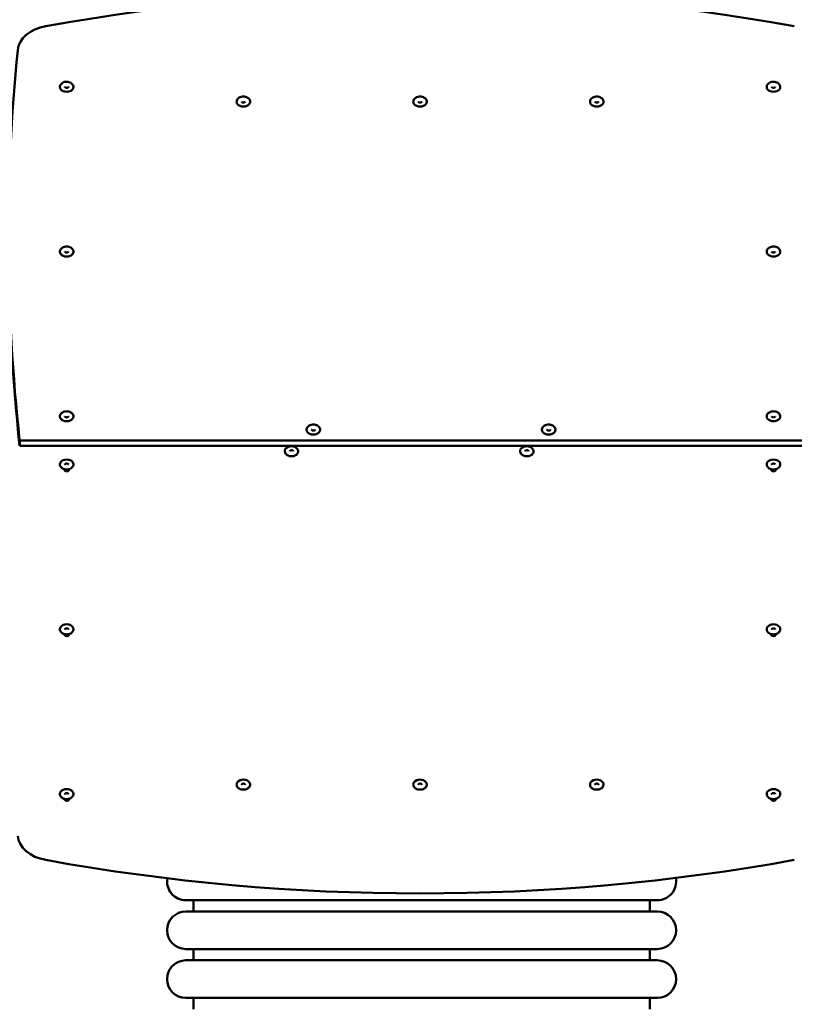
# Model space of a CAD drawing. Units: millimetres. Extents: x 6280 to 20962, y 10364 to 24486.
# Drawn here: x 16725 to 17755, y 18997 to 20307 of the extents above; entities that cross this region are included whole.
import ezdxf

# ---------------------------------------------------------------- set-up
doc = ezdxf.new("R2010")
doc.units = ezdxf.units.MM
doc.header["$LTSCALE"] = 100
doc.layers.add('Widoczne (ISO)', color=7, linetype='Continuous', lineweight=50)
doc.layers.add('Wymiar (ISO)', color=7, linetype='Continuous', lineweight=25)
doc.styles.add('Tekst notatki (ISO)', font='tahoma.ttf')
doc.dimstyles.new('Domyślne (ISO)', dxfattribs={"dimscale": 100, "dimtxt": 3.5, "dimasz": 2.5, "dimexe": 3.175, "dimexo": 0, "dimgap": 0.762, "dimtad": 1, "dimrnd": 1e-08, "dimzin": 0, "dimtxsty": 'Tekst notatki (ISO)', "dimcen": 0.09, "dimdle": 10, "dimclrd": 256, "dimclre": 256, "dimclrt": 256, "dimazin": 0, "dimtfac": 1.001486, "dimtmove": 0, "dimatfit": 3, "dimfxl": 0, "dimtolj": 1, "dimtzin": 0, "dimlwd": -1, "dimlwe": -1, "dimarcsym": 0})

# ---------------------------------------------------------------- blocks, each defined once
blk = doc.blocks.new('*D5')
at = {"layer": 'Defpoints', "color": 0}
for p in [(7555.5, 19521.3), (20962.3, 19266.3), (20962.3, 10681.2)]:
    blk.add_point(p, dxfattribs=at)
at = {"layer": 'Wymiar (ISO)'}
for p, q in [((7555.5, 19521.3), (7555.5, 10363.7)), ((20962.3, 19266.3), (20962.3, 10363.7)), ((7805.5, 10681.2), (20712.3, 10681.2))]:
    blk.add_line(p, q, dxfattribs=at)
for points in [[(7805.5, 10722.8), (7805.5, 10639.5), (7555.5, 10681.2)], [(20712.3, 10722.8), (20712.3, 10639.5), (20962.3, 10681.2)]]:
    blk.add_solid(points, dxfattribs=at)
at = {"layer": 'Wymiar (ISO)', "insert": (13637.2, 11121.9), "char_height": 350, "attachment_point": 1, "style": 'Tekst notatki (ISO)'}
blk.add_mtext('\\A1;13407', dxfattribs=at)

msp = doc.modelspace()

# ---------------------------------------------------------------- linework, layer by layer
at = {"layer": 'Widoczne (ISO)'}
for p, q in [((17789.8, 19746.9), (16724.8, 19746.9)), ((16724.8, 19746.9), (16724.8, 19739.8)), ((16724.8, 19739.8), (17789.8, 19739.8)), ((16724.8, 19739.8), (17789.8, 19739.8)), ((16945.8, 19135.3), (17572.8, 19135.3)), ((16955.8, 19135.3), (16955.8, 19120.3)), ((17562.8, 19135.3), (17562.8, 19120.3)), ((16945.8, 19120.3), (17572.8, 19120.3)), ((16945.8, 19070.3), (17572.8, 19070.3)), ((16955.8, 19070.3), (16955.8, 19055.3)), ((17562.8, 19070.3), (17562.8, 19055.3)), ((16945.8, 19055.3), (17572.8, 19055.3)), ((16945.8, 19005.3), (17572.8, 19005.3)), ((16955.8, 19005.3), (16955.8, 18990.3)), ((17562.8, 19005.3), (17562.8, 18990.3))]:
    msp.add_line(p, q, dxfattribs=at)
for centre, start, end in [((16945.8, 19160.3), 170.5368, 270), ((17572.8, 19160.3), 270, 10.5686), ((16945.8, 19095.3), 90, 270), ((17572.8, 19095.3), 270, 90), ((16945.8, 19030.3), 90, 270), ((17572.8, 19030.3), 270, 90)]:
    msp.add_arc(centre, 25, start, end, dxfattribs=at)
for centre, major_axis, start_param, end_param in [((17257.3, 18928.2), (2000, 0), 1.319309, 1.822284), ((16772, 20263.7), (-50, 0), 4.963876, 6.213259), ((21709.9, 20019.1), (-5000, 0), 6.213259, 6.360262), ((16787.3, 20217.1), (-9.01, 0), 0, 3.141593), ((17727.3, 20217.1), (-9.01, 0), 0, 3.141593), ((17022.3, 20197.4), (-9.01, 0), 0, 3.141593), ((17257.3, 20197.4), (-9.01, 0), 0, 3.141593), ((17492.3, 20197.4), (-9.01, 0), 0, 3.141593), ((21709.9, 20012), (-5000, 0), 0, 0.077076), ((16787.3, 19997.9), (-9.01, 0), 0, 3.141593), ((17727.3, 19997.9), (-9.01, 0), 0, 3.141593), ((16787.3, 19778.7), (-9.01, 0), 0, 3.141593), ((17727.3, 19778.7), (-9.01, 0), 0, 3.141593), ((17115.3, 19761), (-9.01, 0), 0, 3.141593), ((17428.3, 19761), (-9.01, 0), 0, 3.141593), ((17086.2, 19732.7), (9.01, 0), 0, 3.141593), ((17399.2, 19732.7), (9.01, 0), 0, 3.141593), ((16787.3, 19715.1), (9.01, 0), 0, 3.141593), ((17727.3, 19715.1), (9.01, 0), 0, 3.141593), ((16787.3, 19708), (3.1, 0), 2.902461, 6.522317), ((17727.3, 19708), (3.1, 0), 2.902461, 6.522317), ((16787.3, 19495.9), (9.01, 0), 0, 3.141593), ((17727.3, 19495.9), (9.01, 0), 0, 3.141593), ((16787.3, 19488.8), (3.1, 0), 2.902461, 6.522317), ((17727.3, 19488.8), (3.1, 0), 2.902461, 6.522317), ((17022.3, 19289.3), (9.01, 0), 0, 3.141593), ((17257.3, 19289.3), (9.01, 0), 0, 3.141593), ((17492.3, 19289.3), (9.01, 0), 0, 3.141593), ((16787.3, 19276.7), (9.01, 0), 0, 3.141593), ((17727.3, 19276.7), (9.01, 0), 0, 3.141593), ((16787.3, 19269.6), (3.1, 0), 2.902461, 6.522317), ((17727.3, 19269.6), (3.1, 0), 2.902461, 6.522317), ((16772, 19223), (-50, 0), 0.069926, 1.319309), ((17257.3, 20558.5), (-2000, 0), 1.319309, 1.822284)]:
    msp.add_ellipse(centre, major_axis=major_axis, ratio=0.707107, start_param=start_param, end_param=end_param, dxfattribs=at)
for points, knots in [([(16796.3, 20217.1), (16796.3, 20217.8), (16796.2, 20218.5), (16795.6, 20219.8), (16795.3, 20220.5), (16794.2, 20221.6), (16793.6, 20222.2), (16792.1, 20223.1), (16791.2, 20223.4), (16789.4, 20223.9), (16788.4, 20224), (16786.4, 20224.1), (16785.5, 20223.9), (16783.6, 20223.5), (16782.7, 20223.1), (16781.1, 20222.2), (16780.4, 20221.7), (16779.3, 20220.4), (16778.8, 20219.7), (16778.4, 20218.3), (16778.3, 20217.7), (16778.3, 20217.1)], [2.184193, 2.184193, 2.184193, 2.184193, 2.453357, 2.453357, 2.736914, 2.736914, 3.052458, 3.052458, 3.392272, 3.392272, 3.738938, 3.738938, 4.08603, 4.08603, 4.432838, 4.432838, 4.773669, 4.773669, 5.089147, 5.089147, 5.325786, 5.325786, 5.325786, 5.325786]), ([(17736.3, 20217.1), (17736.3, 20217.8), (17736.2, 20218.5), (17735.6, 20219.8), (17735.3, 20220.5), (17734.2, 20221.6), (17733.6, 20222.2), (17732.1, 20223.1), (17731.2, 20223.4), (17729.4, 20223.9), (17728.4, 20224), (17726.4, 20224.1), (17725.5, 20223.9), (17723.6, 20223.5), (17722.7, 20223.1), (17721.1, 20222.2), (17720.4, 20221.7), (17719.3, 20220.4), (17718.8, 20219.7), (17718.4, 20218.3), (17718.3, 20217.7), (17718.3, 20217.1)], [2.184193, 2.184193, 2.184193, 2.184193, 2.453357, 2.453357, 2.736914, 2.736914, 3.052458, 3.052458, 3.392272, 3.392272, 3.738938, 3.738938, 4.08603, 4.08603, 4.432838, 4.432838, 4.773669, 4.773669, 5.089147, 5.089147, 5.325786, 5.325786, 5.325786, 5.325786]), ([(16785, 20217.1), (16785, 20217.1), (16785, 20217), (16785, 20216.9), (16785, 20216.9), (16785.1, 20216.8), (16785.2, 20216.7), (16785.5, 20216.5), (16785.7, 20216.4), (16786, 20216.2), (16786.2, 20216.2), (16786.7, 20216.1), (16786.9, 20216), (16787.4, 20216), (16787.6, 20216), (16788.1, 20216.1), (16788.3, 20216.2), (16788.7, 20216.3), (16788.9, 20216.4), (16789.2, 20216.6), (16789.3, 20216.6), (16789.5, 20216.8), (16789.5, 20216.9), (16789.6, 20217), (16789.6, 20217.1), (16789.6, 20217.1), (16789.6, 20217.1), (16789.6, 20217.1)], [5.325786, 5.325786, 5.325786, 5.325786, 5.639945, 5.639945, 5.828968, 5.828968, 6.10788, 6.10788, 6.353213, 6.353213, 6.598902, 6.598902, 6.849773, 6.849773, 7.103611, 7.103611, 7.356003, 7.356003, 7.603435, 7.603435, 7.847524, 7.847524, 8.104238, 8.104238, 8.443963, 8.443963, 8.467378, 8.467378, 8.467378, 8.467378]), ([(17725, 20217.1), (17725, 20217.1), (17725, 20217), (17725, 20216.9), (17725, 20216.9), (17725.1, 20216.8), (17725.2, 20216.7), (17725.5, 20216.5), (17725.7, 20216.4), (17726, 20216.2), (17726.2, 20216.2), (17726.7, 20216.1), (17726.9, 20216), (17727.4, 20216), (17727.6, 20216), (17728.1, 20216.1), (17728.3, 20216.2), (17728.7, 20216.3), (17728.9, 20216.4), (17729.2, 20216.6), (17729.3, 20216.6), (17729.5, 20216.8), (17729.5, 20216.9), (17729.6, 20217), (17729.6, 20217.1), (17729.6, 20217.1), (17729.6, 20217.1), (17729.6, 20217.1)], [5.325786, 5.325786, 5.325786, 5.325786, 5.639945, 5.639945, 5.828968, 5.828968, 6.10788, 6.10788, 6.353213, 6.353213, 6.598902, 6.598902, 6.849773, 6.849773, 7.103611, 7.103611, 7.356003, 7.356003, 7.603435, 7.603435, 7.847524, 7.847524, 8.104238, 8.104238, 8.443963, 8.443963, 8.467378, 8.467378, 8.467378, 8.467378]), ([(17031.3, 20197.4), (17031.3, 20198.1), (17031.2, 20198.8), (17030.6, 20200.1), (17030.3, 20200.7), (17029.2, 20201.9), (17028.6, 20202.4), (17027.1, 20203.3), (17026.2, 20203.7), (17024.4, 20204.2), (17023.4, 20204.3), (17021.4, 20204.3), (17020.5, 20204.2), (17018.6, 20203.8), (17017.7, 20203.4), (17016.1, 20202.5), (17015.4, 20202), (17014.3, 20200.7), (17013.8, 20200), (17013.4, 20198.6), (17013.3, 20198), (17013.3, 20197.4)], [2.184193, 2.184193, 2.184193, 2.184193, 2.453357, 2.453357, 2.736914, 2.736914, 3.052458, 3.052458, 3.392272, 3.392272, 3.738938, 3.738938, 4.08603, 4.08603, 4.432838, 4.432838, 4.773669, 4.773669, 5.089147, 5.089147, 5.325786, 5.325786, 5.325786, 5.325786]), ([(17020, 20197.4), (17020, 20197.4), (17020, 20197.3), (17020, 20197.2), (17020, 20197.2), (17020.1, 20197.1), (17020.2, 20197), (17020.5, 20196.8), (17020.7, 20196.7), (17021, 20196.5), (17021.2, 20196.5), (17021.7, 20196.4), (17021.9, 20196.3), (17022.4, 20196.3), (17022.6, 20196.3), (17023.1, 20196.4), (17023.3, 20196.5), (17023.7, 20196.6), (17023.9, 20196.7), (17024.2, 20196.8), (17024.3, 20196.9), (17024.5, 20197.1), (17024.5, 20197.2), (17024.6, 20197.3), (17024.6, 20197.4), (17024.6, 20197.4), (17024.6, 20197.4), (17024.6, 20197.4)], [5.325786, 5.325786, 5.325786, 5.325786, 5.639945, 5.639945, 5.828968, 5.828968, 6.10788, 6.10788, 6.353213, 6.353213, 6.598902, 6.598902, 6.849773, 6.849773, 7.103611, 7.103611, 7.356003, 7.356003, 7.603435, 7.603435, 7.847524, 7.847524, 8.104238, 8.104238, 8.443963, 8.443963, 8.467378, 8.467378, 8.467378, 8.467378]), ([(17266.3, 20197.4), (17266.3, 20198.1), (17266.2, 20198.8), (17265.6, 20200.1), (17265.3, 20200.7), (17264.2, 20201.9), (17263.6, 20202.4), (17262.1, 20203.3), (17261.2, 20203.7), (17259.4, 20204.2), (17258.4, 20204.3), (17256.4, 20204.3), (17255.5, 20204.2), (17253.6, 20203.8), (17252.7, 20203.4), (17251.1, 20202.5), (17250.4, 20202), (17249.3, 20200.7), (17248.8, 20200), (17248.4, 20198.6), (17248.3, 20198), (17248.3, 20197.4)], [2.184193, 2.184193, 2.184193, 2.184193, 2.453357, 2.453357, 2.736914, 2.736914, 3.052458, 3.052458, 3.392272, 3.392272, 3.738938, 3.738938, 4.08603, 4.08603, 4.432838, 4.432838, 4.773669, 4.773669, 5.089147, 5.089147, 5.325786, 5.325786, 5.325786, 5.325786]), ([(17255, 20197.4), (17255, 20197.4), (17255, 20197.3), (17255, 20197.2), (17255, 20197.2), (17255.1, 20197.1), (17255.2, 20197), (17255.5, 20196.8), (17255.7, 20196.7), (17256, 20196.5), (17256.2, 20196.5), (17256.7, 20196.4), (17256.9, 20196.3), (17257.4, 20196.3), (17257.6, 20196.3), (17258.1, 20196.4), (17258.3, 20196.5), (17258.7, 20196.6), (17258.9, 20196.7), (17259.2, 20196.8), (17259.3, 20196.9), (17259.5, 20197.1), (17259.5, 20197.2), (17259.6, 20197.3), (17259.6, 20197.4), (17259.6, 20197.4), (17259.6, 20197.4), (17259.6, 20197.4)], [5.325786, 5.325786, 5.325786, 5.325786, 5.639945, 5.639945, 5.828968, 5.828968, 6.10788, 6.10788, 6.353213, 6.353213, 6.598902, 6.598902, 6.849773, 6.849773, 7.103611, 7.103611, 7.356003, 7.356003, 7.603435, 7.603435, 7.847524, 7.847524, 8.104238, 8.104238, 8.443963, 8.443963, 8.467378, 8.467378, 8.467378, 8.467378]), ([(17501.3, 20197.4), (17501.3, 20198.1), (17501.2, 20198.8), (17500.6, 20200.1), (17500.3, 20200.7), (17499.2, 20201.9), (17498.6, 20202.4), (17497.1, 20203.3), (17496.2, 20203.7), (17494.4, 20204.2), (17493.4, 20204.3), (17491.4, 20204.3), (17490.5, 20204.2), (17488.6, 20203.8), (17487.7, 20203.4), (17486.1, 20202.5), (17485.4, 20202), (17484.3, 20200.7), (17483.8, 20200), (17483.4, 20198.6), (17483.3, 20198), (17483.3, 20197.4)], [2.184193, 2.184193, 2.184193, 2.184193, 2.453357, 2.453357, 2.736914, 2.736914, 3.052458, 3.052458, 3.392272, 3.392272, 3.738938, 3.738938, 4.08603, 4.08603, 4.432838, 4.432838, 4.773669, 4.773669, 5.089147, 5.089147, 5.325786, 5.325786, 5.325786, 5.325786]), ([(17490, 20197.4), (17490, 20197.4), (17490, 20197.3), (17490, 20197.2), (17490, 20197.2), (17490.1, 20197.1), (17490.2, 20197), (17490.5, 20196.8), (17490.7, 20196.7), (17491, 20196.5), (17491.2, 20196.5), (17491.7, 20196.4), (17491.9, 20196.3), (17492.4, 20196.3), (17492.6, 20196.3), (17493.1, 20196.4), (17493.3, 20196.5), (17493.7, 20196.6), (17493.9, 20196.7), (17494.2, 20196.8), (17494.3, 20196.9), (17494.5, 20197.1), (17494.5, 20197.2), (17494.6, 20197.3), (17494.6, 20197.4), (17494.6, 20197.4), (17494.6, 20197.4), (17494.6, 20197.4)], [5.325786, 5.325786, 5.325786, 5.325786, 5.639945, 5.639945, 5.828968, 5.828968, 6.10788, 6.10788, 6.353213, 6.353213, 6.598902, 6.598902, 6.849773, 6.849773, 7.103611, 7.103611, 7.356003, 7.356003, 7.603435, 7.603435, 7.847524, 7.847524, 8.104238, 8.104238, 8.443963, 8.443963, 8.467378, 8.467378, 8.467378, 8.467378]), ([(16796.3, 19997.9), (16796.3, 19998.6), (16796.2, 19999.3), (16795.6, 20000.6), (16795.3, 20001.2), (16794.2, 20002.4), (16793.6, 20003), (16792.1, 20003.9), (16791.2, 20004.2), (16789.4, 20004.7), (16788.4, 20004.8), (16786.4, 20004.9), (16785.5, 20004.7), (16783.6, 20004.3), (16782.7, 20003.9), (16781.1, 20003), (16780.4, 20002.5), (16779.3, 20001.2), (16778.8, 20000.5), (16778.4, 19999.1), (16778.3, 19998.5), (16778.3, 19997.9)], [2.184193, 2.184193, 2.184193, 2.184193, 2.453357, 2.453357, 2.736914, 2.736914, 3.052458, 3.052458, 3.392272, 3.392272, 3.738938, 3.738938, 4.08603, 4.08603, 4.432838, 4.432838, 4.773669, 4.773669, 5.089147, 5.089147, 5.325786, 5.325786, 5.325786, 5.325786]), ([(17736.3, 19997.9), (17736.3, 19998.6), (17736.2, 19999.3), (17735.6, 20000.6), (17735.3, 20001.2), (17734.2, 20002.4), (17733.6, 20003), (17732.1, 20003.9), (17731.2, 20004.2), (17729.4, 20004.7), (17728.4, 20004.8), (17726.4, 20004.9), (17725.5, 20004.7), (17723.6, 20004.3), (17722.7, 20003.9), (17721.1, 20003), (17720.4, 20002.5), (17719.3, 20001.2), (17718.8, 20000.5), (17718.4, 19999.1), (17718.3, 19998.5), (17718.3, 19997.9)], [2.184193, 2.184193, 2.184193, 2.184193, 2.453357, 2.453357, 2.736914, 2.736914, 3.052458, 3.052458, 3.392272, 3.392272, 3.738938, 3.738938, 4.08603, 4.08603, 4.432838, 4.432838, 4.773669, 4.773669, 5.089147, 5.089147, 5.325786, 5.325786, 5.325786, 5.325786]), ([(16785, 19997.9), (16785, 19997.9), (16785, 19997.8), (16785, 19997.7), (16785, 19997.7), (16785.1, 19997.6), (16785.2, 19997.5), (16785.5, 19997.3), (16785.7, 19997.2), (16786, 19997), (16786.2, 19997), (16786.7, 19996.9), (16786.9, 19996.8), (16787.4, 19996.8), (16787.6, 19996.8), (16788.1, 19996.9), (16788.3, 19997), (16788.7, 19997.1), (16788.9, 19997.2), (16789.2, 19997.4), (16789.3, 19997.4), (16789.5, 19997.6), (16789.5, 19997.7), (16789.6, 19997.8), (16789.6, 19997.9), (16789.6, 19997.9), (16789.6, 19997.9), (16789.6, 19997.9)], [5.325786, 5.325786, 5.325786, 5.325786, 5.639945, 5.639945, 5.828968, 5.828968, 6.10788, 6.10788, 6.353213, 6.353213, 6.598902, 6.598902, 6.849773, 6.849773, 7.103611, 7.103611, 7.356003, 7.356003, 7.603435, 7.603435, 7.847524, 7.847524, 8.104238, 8.104238, 8.443963, 8.443963, 8.467378, 8.467378, 8.467378, 8.467378]), ([(17725, 19997.9), (17725, 19997.9), (17725, 19997.8), (17725, 19997.7), (17725, 19997.7), (17725.1, 19997.6), (17725.2, 19997.5), (17725.5, 19997.3), (17725.7, 19997.2), (17726, 19997), (17726.2, 19997), (17726.7, 19996.9), (17726.9, 19996.8), (17727.4, 19996.8), (17727.6, 19996.8), (17728.1, 19996.9), (17728.3, 19997), (17728.7, 19997.1), (17728.9, 19997.2), (17729.2, 19997.4), (17729.3, 19997.4), (17729.5, 19997.6), (17729.5, 19997.7), (17729.6, 19997.8), (17729.6, 19997.9), (17729.6, 19997.9), (17729.6, 19997.9), (17729.6, 19997.9)], [5.325786, 5.325786, 5.325786, 5.325786, 5.639945, 5.639945, 5.828968, 5.828968, 6.10788, 6.10788, 6.353213, 6.353213, 6.598902, 6.598902, 6.849773, 6.849773, 7.103611, 7.103611, 7.356003, 7.356003, 7.603435, 7.603435, 7.847524, 7.847524, 8.104238, 8.104238, 8.443963, 8.443963, 8.467378, 8.467378, 8.467378, 8.467378]), ([(16796.3, 19778.7), (16796.3, 19779.4), (16796.2, 19780.1), (16795.6, 19781.4), (16795.3, 19782), (16794.2, 19783.2), (16793.6, 19783.7), (16792.1, 19784.6), (16791.2, 19785), (16789.4, 19785.5), (16788.4, 19785.6), (16786.4, 19785.7), (16785.5, 19785.5), (16783.6, 19785.1), (16782.7, 19784.7), (16781.1, 19783.8), (16780.4, 19783.3), (16779.3, 19782), (16778.8, 19781.3), (16778.4, 19779.9), (16778.3, 19779.3), (16778.3, 19778.7)], [2.184193, 2.184193, 2.184193, 2.184193, 2.453357, 2.453357, 2.736914, 2.736914, 3.052458, 3.052458, 3.392272, 3.392272, 3.738938, 3.738938, 4.08603, 4.08603, 4.432838, 4.432838, 4.773669, 4.773669, 5.089147, 5.089147, 5.325786, 5.325786, 5.325786, 5.325786]), ([(16785, 19778.7), (16785, 19778.7), (16785, 19778.6), (16785, 19778.5), (16785, 19778.5), (16785.1, 19778.4), (16785.2, 19778.3), (16785.5, 19778.1), (16785.7, 19778), (16786, 19777.8), (16786.2, 19777.8), (16786.7, 19777.7), (16786.9, 19777.6), (16787.4, 19777.6), (16787.6, 19777.6), (16788.1, 19777.7), (16788.3, 19777.8), (16788.7, 19777.9), (16788.9, 19778), (16789.2, 19778.2), (16789.3, 19778.2), (16789.5, 19778.4), (16789.5, 19778.5), (16789.6, 19778.6), (16789.6, 19778.7), (16789.6, 19778.7), (16789.6, 19778.7), (16789.6, 19778.7)], [5.325786, 5.325786, 5.325786, 5.325786, 5.639945, 5.639945, 5.828968, 5.828968, 6.10788, 6.10788, 6.353213, 6.353213, 6.598902, 6.598902, 6.849773, 6.849773, 7.103611, 7.103611, 7.356003, 7.356003, 7.603435, 7.603435, 7.847524, 7.847524, 8.104238, 8.104238, 8.443963, 8.443963, 8.467378, 8.467378, 8.467378, 8.467378]), ([(17736.3, 19778.7), (17736.3, 19779.4), (17736.2, 19780.1), (17735.6, 19781.4), (17735.3, 19782), (17734.2, 19783.2), (17733.6, 19783.7), (17732.1, 19784.6), (17731.2, 19785), (17729.4, 19785.5), (17728.4, 19785.6), (17726.4, 19785.7), (17725.5, 19785.5), (17723.6, 19785.1), (17722.7, 19784.7), (17721.1, 19783.8), (17720.4, 19783.3), (17719.3, 19782), (17718.8, 19781.3), (17718.4, 19779.9), (17718.3, 19779.3), (17718.3, 19778.7)], [2.184193, 2.184193, 2.184193, 2.184193, 2.453357, 2.453357, 2.736914, 2.736914, 3.052458, 3.052458, 3.392272, 3.392272, 3.738938, 3.738938, 4.08603, 4.08603, 4.432838, 4.432838, 4.773669, 4.773669, 5.089147, 5.089147, 5.325786, 5.325786, 5.325786, 5.325786]), ([(17725, 19778.7), (17725, 19778.7), (17725, 19778.6), (17725, 19778.5), (17725, 19778.5), (17725.1, 19778.4), (17725.2, 19778.3), (17725.5, 19778.1), (17725.7, 19778), (17726, 19777.8), (17726.2, 19777.8), (17726.7, 19777.7), (17726.9, 19777.6), (17727.4, 19777.6), (17727.6, 19777.6), (17728.1, 19777.7), (17728.3, 19777.8), (17728.7, 19777.9), (17728.9, 19778), (17729.2, 19778.2), (17729.3, 19778.2), (17729.5, 19778.4), (17729.5, 19778.5), (17729.6, 19778.6), (17729.6, 19778.7), (17729.6, 19778.7), (17729.6, 19778.7), (17729.6, 19778.7)], [5.325786, 5.325786, 5.325786, 5.325786, 5.639945, 5.639945, 5.828968, 5.828968, 6.10788, 6.10788, 6.353213, 6.353213, 6.598902, 6.598902, 6.849773, 6.849773, 7.103611, 7.103611, 7.356003, 7.356003, 7.603435, 7.603435, 7.847524, 7.847524, 8.104238, 8.104238, 8.443963, 8.443963, 8.467378, 8.467378, 8.467378, 8.467378]), ([(17124.3, 19761), (17124.3, 19761.7), (17124.2, 19762.4), (17123.7, 19763.7), (17123.3, 19764.4), (17122.3, 19765.5), (17121.6, 19766.1), (17120.1, 19767), (17119.3, 19767.3), (17117.4, 19767.8), (17116.4, 19768), (17114.5, 19768), (17113.5, 19767.9), (17111.6, 19767.4), (17110.7, 19767.1), (17109.1, 19766.2), (17108.4, 19765.6), (17107.3, 19764.3), (17106.9, 19763.6), (17106.4, 19762.2), (17106.3, 19761.6), (17106.3, 19761)], [3.256495, 3.256495, 3.256495, 3.256495, 3.525659, 3.525659, 3.809217, 3.809217, 4.12476, 4.12476, 4.464574, 4.464574, 4.811241, 4.811241, 5.158332, 5.158332, 5.50514, 5.50514, 5.845972, 5.845972, 6.16145, 6.16145, 6.398088, 6.398088, 6.398088, 6.398088]), ([(17437.3, 19761), (17437.3, 19761.7), (17437.2, 19762.4), (17436.7, 19763.7), (17436.3, 19764.4), (17435.3, 19765.5), (17434.6, 19766.1), (17433.1, 19767), (17432.3, 19767.3), (17430.4, 19767.8), (17429.4, 19768), (17427.5, 19768), (17426.5, 19767.9), (17424.6, 19767.4), (17423.7, 19767.1), (17422.1, 19766.2), (17421.4, 19765.6), (17420.3, 19764.3), (17419.9, 19763.6), (17419.4, 19762.2), (17419.3, 19761.6), (17419.3, 19761)], [3.256495, 3.256495, 3.256495, 3.256495, 3.525659, 3.525659, 3.809217, 3.809217, 4.12476, 4.12476, 4.464574, 4.464574, 4.811241, 4.811241, 5.158332, 5.158332, 5.50514, 5.50514, 5.845972, 5.845972, 6.16145, 6.16145, 6.398088, 6.398088, 6.398088, 6.398088]), ([(17113, 19761), (17113, 19761), (17113, 19761), (17113.1, 19760.9), (17113.1, 19760.8), (17113.2, 19760.7), (17113.3, 19760.6), (17113.6, 19760.4), (17113.7, 19760.3), (17114.1, 19760.1), (17114.3, 19760.1), (17114.7, 19760), (17115, 19760), (17115.4, 19759.9), (17115.7, 19760), (17116.2, 19760), (17116.4, 19760.1), (17116.8, 19760.2), (17117, 19760.3), (17117.2, 19760.5), (17117.4, 19760.6), (17117.5, 19760.7), (17117.6, 19760.8), (17117.7, 19760.9), (17117.7, 19761), (17117.7, 19761), (17117.7, 19761), (17117.7, 19761)], [0.114903, 0.114903, 0.114903, 0.114903, 0.429062, 0.429062, 0.618085, 0.618085, 0.896997, 0.896997, 1.142331, 1.142331, 1.388019, 1.388019, 1.63889, 1.63889, 1.892728, 1.892728, 2.14512, 2.14512, 2.392553, 2.392553, 2.636641, 2.636641, 2.893356, 2.893356, 3.23308, 3.23308, 3.256495, 3.256495, 3.256495, 3.256495]), ([(17426, 19761), (17426, 19761), (17426, 19761), (17426.1, 19760.9), (17426.1, 19760.8), (17426.2, 19760.7), (17426.3, 19760.6), (17426.6, 19760.4), (17426.7, 19760.3), (17427.1, 19760.1), (17427.3, 19760.1), (17427.7, 19760), (17428, 19760), (17428.4, 19759.9), (17428.7, 19760), (17429.2, 19760), (17429.4, 19760.1), (17429.8, 19760.2), (17430, 19760.3), (17430.2, 19760.5), (17430.4, 19760.6), (17430.5, 19760.7), (17430.6, 19760.8), (17430.7, 19760.9), (17430.7, 19761), (17430.7, 19761), (17430.7, 19761), (17430.7, 19761)], [0.114903, 0.114903, 0.114903, 0.114903, 0.429062, 0.429062, 0.618085, 0.618085, 0.896997, 0.896997, 1.142331, 1.142331, 1.388019, 1.388019, 1.63889, 1.63889, 1.892728, 1.892728, 2.14512, 2.14512, 2.392553, 2.392553, 2.636641, 2.636641, 2.893356, 2.893356, 3.23308, 3.23308, 3.256495, 3.256495, 3.256495, 3.256495]), ([(17077.2, 19732.7), (17077.2, 19732), (17077.4, 19731.3), (17077.9, 19730), (17078.3, 19729.4), (17079.3, 19728.2), (17080, 19727.7), (17081.5, 19726.8), (17082.3, 19726.4), (17084.2, 19725.9), (17085.1, 19725.8), (17087.1, 19725.8), (17088.1, 19725.9), (17089.9, 19726.3), (17090.8, 19726.7), (17092.4, 19727.6), (17093.1, 19728.2), (17094.3, 19729.5), (17094.7, 19730.2), (17095.2, 19731.5), (17095.3, 19732.1), (17095.3, 19732.7)], [3.256495, 3.256495, 3.256495, 3.256495, 3.525659, 3.525659, 3.809217, 3.809217, 4.12476, 4.12476, 4.464574, 4.464574, 4.811241, 4.811241, 5.158332, 5.158332, 5.50514, 5.50514, 5.845972, 5.845972, 6.16145, 6.16145, 6.398088, 6.398088, 6.398088, 6.398088]), ([(17088.6, 19732.7), (17088.6, 19732.8), (17088.6, 19732.8), (17088.5, 19732.9), (17088.5, 19732.9), (17088.4, 19733.1), (17088.3, 19733.2), (17088, 19733.4), (17087.9, 19733.5), (17087.5, 19733.6), (17087.3, 19733.7), (17086.9, 19733.8), (17086.6, 19733.8), (17086.1, 19733.8), (17085.9, 19733.8), (17085.4, 19733.7), (17085.2, 19733.7), (17084.8, 19733.5), (17084.6, 19733.5), (17084.3, 19733.3), (17084.2, 19733.2), (17084, 19733), (17084, 19732.9), (17083.9, 19732.8), (17083.9, 19732.8), (17083.9, 19732.7), (17083.9, 19732.7), (17083.9, 19732.7)], [0.114903, 0.114903, 0.114903, 0.114903, 0.429062, 0.429062, 0.618085, 0.618085, 0.896997, 0.896997, 1.142331, 1.142331, 1.388019, 1.388019, 1.63889, 1.63889, 1.892728, 1.892728, 2.14512, 2.14512, 2.392553, 2.392553, 2.636641, 2.636641, 2.893356, 2.893356, 3.23308, 3.23308, 3.256495, 3.256495, 3.256495, 3.256495]), ([(17390.2, 19732.7), (17390.2, 19732), (17390.4, 19731.3), (17390.9, 19730), (17391.3, 19729.4), (17392.3, 19728.2), (17393, 19727.7), (17394.5, 19726.8), (17395.3, 19726.4), (17397.2, 19725.9), (17398.1, 19725.8), (17400.1, 19725.8), (17401.1, 19725.9), (17402.9, 19726.3), (17403.8, 19726.7), (17405.4, 19727.6), (17406.1, 19728.2), (17407.3, 19729.5), (17407.7, 19730.2), (17408.2, 19731.5), (17408.3, 19732.1), (17408.3, 19732.7)], [3.256495, 3.256495, 3.256495, 3.256495, 3.525659, 3.525659, 3.809217, 3.809217, 4.12476, 4.12476, 4.464574, 4.464574, 4.811241, 4.811241, 5.158332, 5.158332, 5.50514, 5.50514, 5.845972, 5.845972, 6.16145, 6.16145, 6.398088, 6.398088, 6.398088, 6.398088]), ([(17401.6, 19732.7), (17401.6, 19732.8), (17401.6, 19732.8), (17401.5, 19732.9), (17401.5, 19732.9), (17401.4, 19733.1), (17401.3, 19733.2), (17401, 19733.4), (17400.9, 19733.5), (17400.5, 19733.6), (17400.3, 19733.7), (17399.9, 19733.8), (17399.6, 19733.8), (17399.1, 19733.8), (17398.9, 19733.8), (17398.4, 19733.7), (17398.2, 19733.7), (17397.8, 19733.5), (17397.6, 19733.5), (17397.3, 19733.3), (17397.2, 19733.2), (17397, 19733), (17397, 19732.9), (17396.9, 19732.8), (17396.9, 19732.8), (17396.9, 19732.7), (17396.9, 19732.7), (17396.9, 19732.7)], [0.114903, 0.114903, 0.114903, 0.114903, 0.429062, 0.429062, 0.618085, 0.618085, 0.896997, 0.896997, 1.142331, 1.142331, 1.388019, 1.388019, 1.63889, 1.63889, 1.892728, 1.892728, 2.14512, 2.14512, 2.392553, 2.392553, 2.636641, 2.636641, 2.893356, 2.893356, 3.23308, 3.23308, 3.256495, 3.256495, 3.256495, 3.256495]), ([(16778.3, 19715.1), (16778.3, 19714.4), (16778.4, 19713.7), (16778.9, 19712.3), (16779.3, 19711.7), (16780.3, 19710.5), (16781, 19710), (16782.5, 19709.1), (16783.4, 19708.7), (16785.2, 19708.3), (16786.2, 19708.1), (16788.1, 19708.1), (16789.1, 19708.2), (16791, 19708.7), (16791.9, 19709), (16793.5, 19709.9), (16794.2, 19710.5), (16795.3, 19711.8), (16795.7, 19712.5), (16796.2, 19713.8), (16796.3, 19714.4), (16796.3, 19715.1)], [2.184193, 2.184193, 2.184193, 2.184193, 2.453357, 2.453357, 2.736914, 2.736914, 3.052458, 3.052458, 3.392272, 3.392272, 3.738938, 3.738938, 4.08603, 4.08603, 4.432838, 4.432838, 4.773669, 4.773669, 5.089147, 5.089147, 5.325786, 5.325786, 5.325786, 5.325786]), ([(16789.6, 19715.1), (16789.6, 19715.1), (16789.6, 19715.1), (16789.6, 19715.2), (16789.5, 19715.3), (16789.4, 19715.4), (16789.3, 19715.5), (16789.1, 19715.7), (16788.9, 19715.8), (16788.6, 19715.9), (16788.3, 19716), (16787.9, 19716.1), (16787.7, 19716.1), (16787.2, 19716.1), (16786.9, 19716.1), (16786.5, 19716.1), (16786.2, 19716), (16785.8, 19715.9), (16785.7, 19715.8), (16785.4, 19715.6), (16785.3, 19715.5), (16785.1, 19715.3), (16785, 19715.3), (16785, 19715.1), (16785, 19715.1), (16785, 19715.1), (16785, 19715.1), (16785, 19715.1)], [5.325786, 5.325786, 5.325786, 5.325786, 5.639945, 5.639945, 5.828968, 5.828968, 6.10788, 6.10788, 6.353213, 6.353213, 6.598902, 6.598902, 6.849773, 6.849773, 7.103611, 7.103611, 7.356003, 7.356003, 7.603435, 7.603435, 7.847524, 7.847524, 8.104238, 8.104238, 8.443963, 8.443963, 8.467378, 8.467378, 8.467378, 8.467378]), ([(17718.3, 19715.1), (17718.3, 19714.4), (17718.4, 19713.7), (17718.9, 19712.3), (17719.3, 19711.7), (17720.3, 19710.5), (17721, 19710), (17722.5, 19709.1), (17723.4, 19708.7), (17725.2, 19708.3), (17726.2, 19708.1), (17728.1, 19708.1), (17729.1, 19708.2), (17731, 19708.7), (17731.9, 19709), (17733.5, 19709.9), (17734.2, 19710.5), (17735.3, 19711.8), (17735.7, 19712.5), (17736.2, 19713.8), (17736.3, 19714.4), (17736.3, 19715.1)], [2.184193, 2.184193, 2.184193, 2.184193, 2.453357, 2.453357, 2.736914, 2.736914, 3.052458, 3.052458, 3.392272, 3.392272, 3.738938, 3.738938, 4.08603, 4.08603, 4.432838, 4.432838, 4.773669, 4.773669, 5.089147, 5.089147, 5.325786, 5.325786, 5.325786, 5.325786]), ([(17729.6, 19715.1), (17729.6, 19715.1), (17729.6, 19715.1), (17729.6, 19715.2), (17729.5, 19715.3), (17729.4, 19715.4), (17729.3, 19715.5), (17729.1, 19715.7), (17728.9, 19715.8), (17728.6, 19715.9), (17728.3, 19716), (17727.9, 19716.1), (17727.7, 19716.1), (17727.2, 19716.1), (17726.9, 19716.1), (17726.5, 19716.1), (17726.2, 19716), (17725.8, 19715.9), (17725.7, 19715.8), (17725.4, 19715.6), (17725.3, 19715.5), (17725.1, 19715.3), (17725, 19715.3), (17725, 19715.1), (17725, 19715.1), (17725, 19715.1), (17725, 19715.1), (17725, 19715.1)], [5.325786, 5.325786, 5.325786, 5.325786, 5.639945, 5.639945, 5.828968, 5.828968, 6.10788, 6.10788, 6.353213, 6.353213, 6.598902, 6.598902, 6.849773, 6.849773, 7.103611, 7.103611, 7.356003, 7.356003, 7.603435, 7.603435, 7.847524, 7.847524, 8.104238, 8.104238, 8.443963, 8.443963, 8.467378, 8.467378, 8.467378, 8.467378]), ([(16778.3, 19495.9), (16778.3, 19495.2), (16778.4, 19494.5), (16778.9, 19493.1), (16779.3, 19492.5), (16780.3, 19491.3), (16781, 19490.8), (16782.5, 19489.9), (16783.4, 19489.5), (16785.2, 19489.1), (16786.2, 19488.9), (16788.1, 19488.9), (16789.1, 19489), (16791, 19489.5), (16791.9, 19489.8), (16793.5, 19490.7), (16794.2, 19491.3), (16795.3, 19492.6), (16795.7, 19493.3), (16796.2, 19494.6), (16796.3, 19495.2), (16796.3, 19495.9)], [2.184193, 2.184193, 2.184193, 2.184193, 2.453357, 2.453357, 2.736914, 2.736914, 3.052458, 3.052458, 3.392272, 3.392272, 3.738938, 3.738938, 4.08603, 4.08603, 4.432838, 4.432838, 4.773669, 4.773669, 5.089147, 5.089147, 5.325786, 5.325786, 5.325786, 5.325786]), ([(16789.6, 19495.9), (16789.6, 19495.9), (16789.6, 19495.9), (16789.6, 19496), (16789.5, 19496.1), (16789.4, 19496.2), (16789.3, 19496.3), (16789.1, 19496.5), (16788.9, 19496.6), (16788.6, 19496.7), (16788.3, 19496.8), (16787.9, 19496.9), (16787.7, 19496.9), (16787.2, 19496.9), (16786.9, 19496.9), (16786.5, 19496.9), (16786.2, 19496.8), (16785.8, 19496.7), (16785.7, 19496.6), (16785.4, 19496.4), (16785.3, 19496.3), (16785.1, 19496.1), (16785, 19496.1), (16785, 19495.9), (16785, 19495.9), (16785, 19495.9), (16785, 19495.9), (16785, 19495.9)], [5.325786, 5.325786, 5.325786, 5.325786, 5.639945, 5.639945, 5.828968, 5.828968, 6.10788, 6.10788, 6.353213, 6.353213, 6.598902, 6.598902, 6.849773, 6.849773, 7.103611, 7.103611, 7.356003, 7.356003, 7.603435, 7.603435, 7.847524, 7.847524, 8.104238, 8.104238, 8.443963, 8.443963, 8.467378, 8.467378, 8.467378, 8.467378]), ([(17718.3, 19495.9), (17718.3, 19495.2), (17718.4, 19494.5), (17718.9, 19493.1), (17719.3, 19492.5), (17720.3, 19491.3), (17721, 19490.8), (17722.5, 19489.9), (17723.4, 19489.5), (17725.2, 19489.1), (17726.2, 19488.9), (17728.1, 19488.9), (17729.1, 19489), (17731, 19489.5), (17731.9, 19489.8), (17733.5, 19490.7), (17734.2, 19491.3), (17735.3, 19492.6), (17735.7, 19493.3), (17736.2, 19494.6), (17736.3, 19495.2), (17736.3, 19495.9)], [2.184193, 2.184193, 2.184193, 2.184193, 2.453357, 2.453357, 2.736914, 2.736914, 3.052458, 3.052458, 3.392272, 3.392272, 3.738938, 3.738938, 4.08603, 4.08603, 4.432838, 4.432838, 4.773669, 4.773669, 5.089147, 5.089147, 5.325786, 5.325786, 5.325786, 5.325786]), ([(17729.6, 19495.9), (17729.6, 19495.9), (17729.6, 19495.9), (17729.6, 19496), (17729.5, 19496.1), (17729.4, 19496.2), (17729.3, 19496.3), (17729.1, 19496.5), (17728.9, 19496.6), (17728.6, 19496.7), (17728.3, 19496.8), (17727.9, 19496.9), (17727.7, 19496.9), (17727.2, 19496.9), (17726.9, 19496.9), (17726.5, 19496.9), (17726.2, 19496.8), (17725.8, 19496.7), (17725.7, 19496.6), (17725.4, 19496.4), (17725.3, 19496.3), (17725.1, 19496.1), (17725, 19496.1), (17725, 19495.9), (17725, 19495.9), (17725, 19495.9), (17725, 19495.9), (17725, 19495.9)], [5.325786, 5.325786, 5.325786, 5.325786, 5.639945, 5.639945, 5.828968, 5.828968, 6.10788, 6.10788, 6.353213, 6.353213, 6.598902, 6.598902, 6.849773, 6.849773, 7.103611, 7.103611, 7.356003, 7.356003, 7.603435, 7.603435, 7.847524, 7.847524, 8.104238, 8.104238, 8.443963, 8.443963, 8.467378, 8.467378, 8.467378, 8.467378]), ([(17013.3, 19289.3), (17013.3, 19288.6), (17013.4, 19287.9), (17013.9, 19286.6), (17014.3, 19285.9), (17015.3, 19284.8), (17016, 19284.2), (17017.5, 19283.3), (17018.4, 19283), (17020.2, 19282.5), (17021.2, 19282.4), (17023.1, 19282.3), (17024.1, 19282.4), (17026, 19282.9), (17026.9, 19283.2), (17028.5, 19284.2), (17029.2, 19284.7), (17030.3, 19286), (17030.7, 19286.7), (17031.2, 19288.1), (17031.3, 19288.7), (17031.3, 19289.3)], [5.325786, 5.325786, 5.325786, 5.325786, 5.59495, 5.59495, 5.878507, 5.878507, 6.19405, 6.19405, 6.533864, 6.533864, 6.880531, 6.880531, 7.227623, 7.227623, 7.57443, 7.57443, 7.915262, 7.915262, 8.23074, 8.23074, 8.467378, 8.467378, 8.467378, 8.467378]), ([(17024.6, 19289.3), (17024.6, 19289.3), (17024.6, 19289.3), (17024.6, 19289.4), (17024.5, 19289.5), (17024.4, 19289.6), (17024.3, 19289.7), (17024.1, 19289.9), (17023.9, 19290), (17023.6, 19290.2), (17023.3, 19290.2), (17022.9, 19290.3), (17022.7, 19290.4), (17022.2, 19290.4), (17021.9, 19290.4), (17021.5, 19290.3), (17021.2, 19290.2), (17020.8, 19290.1), (17020.7, 19290), (17020.4, 19289.8), (17020.3, 19289.7), (17020.1, 19289.6), (17020, 19289.5), (17020, 19289.4), (17020, 19289.3), (17020, 19289.3), (17020, 19289.3), (17020, 19289.3)], [2.184193, 2.184193, 2.184193, 2.184193, 2.498352, 2.498352, 2.687375, 2.687375, 2.966288, 2.966288, 3.211621, 3.211621, 3.457309, 3.457309, 3.70818, 3.70818, 3.962018, 3.962018, 4.21441, 4.21441, 4.461843, 4.461843, 4.705931, 4.705931, 4.962646, 4.962646, 5.30237, 5.30237, 5.325786, 5.325786, 5.325786, 5.325786]), ([(17248.3, 19289.3), (17248.3, 19288.6), (17248.4, 19287.9), (17248.9, 19286.6), (17249.3, 19285.9), (17250.3, 19284.8), (17251, 19284.2), (17252.5, 19283.3), (17253.4, 19283), (17255.2, 19282.5), (17256.2, 19282.4), (17258.1, 19282.3), (17259.1, 19282.4), (17261, 19282.9), (17261.9, 19283.2), (17263.5, 19284.2), (17264.2, 19284.7), (17265.3, 19286), (17265.7, 19286.7), (17266.2, 19288.1), (17266.3, 19288.7), (17266.3, 19289.3)], [5.325786, 5.325786, 5.325786, 5.325786, 5.59495, 5.59495, 5.878507, 5.878507, 6.19405, 6.19405, 6.533864, 6.533864, 6.880531, 6.880531, 7.227623, 7.227623, 7.57443, 7.57443, 7.915262, 7.915262, 8.23074, 8.23074, 8.467378, 8.467378, 8.467378, 8.467378]), ([(17259.6, 19289.3), (17259.6, 19289.3), (17259.6, 19289.3), (17259.6, 19289.4), (17259.5, 19289.5), (17259.4, 19289.6), (17259.3, 19289.7), (17259.1, 19289.9), (17258.9, 19290), (17258.6, 19290.2), (17258.3, 19290.2), (17257.9, 19290.3), (17257.7, 19290.4), (17257.2, 19290.4), (17256.9, 19290.4), (17256.5, 19290.3), (17256.2, 19290.2), (17255.8, 19290.1), (17255.7, 19290), (17255.4, 19289.8), (17255.3, 19289.7), (17255.1, 19289.6), (17255, 19289.5), (17255, 19289.4), (17255, 19289.3), (17255, 19289.3), (17255, 19289.3), (17255, 19289.3)], [2.184193, 2.184193, 2.184193, 2.184193, 2.498352, 2.498352, 2.687375, 2.687375, 2.966288, 2.966288, 3.211621, 3.211621, 3.457309, 3.457309, 3.70818, 3.70818, 3.962018, 3.962018, 4.21441, 4.21441, 4.461843, 4.461843, 4.705931, 4.705931, 4.962646, 4.962646, 5.30237, 5.30237, 5.325786, 5.325786, 5.325786, 5.325786]), ([(17483.3, 19289.3), (17483.3, 19288.6), (17483.4, 19287.9), (17483.9, 19286.6), (17484.3, 19285.9), (17485.3, 19284.8), (17486, 19284.2), (17487.5, 19283.3), (17488.4, 19283), (17490.2, 19282.5), (17491.2, 19282.4), (17493.1, 19282.3), (17494.1, 19282.4), (17496, 19282.9), (17496.9, 19283.2), (17498.5, 19284.2), (17499.2, 19284.7), (17500.3, 19286), (17500.7, 19286.7), (17501.2, 19288.1), (17501.3, 19288.7), (17501.3, 19289.3)], [5.325786, 5.325786, 5.325786, 5.325786, 5.59495, 5.59495, 5.878507, 5.878507, 6.19405, 6.19405, 6.533864, 6.533864, 6.880531, 6.880531, 7.227623, 7.227623, 7.57443, 7.57443, 7.915262, 7.915262, 8.23074, 8.23074, 8.467378, 8.467378, 8.467378, 8.467378]), ([(17494.6, 19289.3), (17494.6, 19289.3), (17494.6, 19289.3), (17494.6, 19289.4), (17494.5, 19289.5), (17494.4, 19289.6), (17494.3, 19289.7), (17494.1, 19289.9), (17493.9, 19290), (17493.6, 19290.2), (17493.3, 19290.2), (17492.9, 19290.3), (17492.7, 19290.4), (17492.2, 19290.4), (17491.9, 19290.4), (17491.5, 19290.3), (17491.2, 19290.2), (17490.8, 19290.1), (17490.7, 19290), (17490.4, 19289.8), (17490.3, 19289.7), (17490.1, 19289.6), (17490, 19289.5), (17490, 19289.4), (17490, 19289.3), (17490, 19289.3), (17490, 19289.3), (17490, 19289.3)], [2.184193, 2.184193, 2.184193, 2.184193, 2.498352, 2.498352, 2.687375, 2.687375, 2.966288, 2.966288, 3.211621, 3.211621, 3.457309, 3.457309, 3.70818, 3.70818, 3.962018, 3.962018, 4.21441, 4.21441, 4.461843, 4.461843, 4.705931, 4.705931, 4.962646, 4.962646, 5.30237, 5.30237, 5.325786, 5.325786, 5.325786, 5.325786]), ([(16778.3, 19276.7), (16778.3, 19276), (16778.4, 19275.3), (16778.9, 19273.9), (16779.3, 19273.3), (16780.3, 19272.1), (16781, 19271.6), (16782.5, 19270.7), (16783.4, 19270.3), (16785.2, 19269.8), (16786.2, 19269.7), (16788.1, 19269.7), (16789.1, 19269.8), (16791, 19270.3), (16791.9, 19270.6), (16793.5, 19271.5), (16794.2, 19272.1), (16795.3, 19273.4), (16795.7, 19274.1), (16796.2, 19275.4), (16796.3, 19276), (16796.3, 19276.7)], [2.184193, 2.184193, 2.184193, 2.184193, 2.453357, 2.453357, 2.736914, 2.736914, 3.052458, 3.052458, 3.392272, 3.392272, 3.738938, 3.738938, 4.08603, 4.08603, 4.432838, 4.432838, 4.773669, 4.773669, 5.089147, 5.089147, 5.325786, 5.325786, 5.325786, 5.325786]), ([(16789.6, 19276.7), (16789.6, 19276.7), (16789.6, 19276.7), (16789.6, 19276.8), (16789.5, 19276.9), (16789.4, 19277), (16789.3, 19277.1), (16789.1, 19277.3), (16788.9, 19277.4), (16788.6, 19277.5), (16788.3, 19277.6), (16787.9, 19277.7), (16787.7, 19277.7), (16787.2, 19277.7), (16786.9, 19277.7), (16786.5, 19277.6), (16786.2, 19277.6), (16785.8, 19277.5), (16785.7, 19277.4), (16785.4, 19277.2), (16785.3, 19277.1), (16785.1, 19276.9), (16785, 19276.9), (16785, 19276.7), (16785, 19276.7), (16785, 19276.7), (16785, 19276.7), (16785, 19276.7)], [5.325786, 5.325786, 5.325786, 5.325786, 5.639945, 5.639945, 5.828968, 5.828968, 6.10788, 6.10788, 6.353213, 6.353213, 6.598902, 6.598902, 6.849773, 6.849773, 7.103611, 7.103611, 7.356003, 7.356003, 7.603435, 7.603435, 7.847524, 7.847524, 8.104238, 8.104238, 8.443963, 8.443963, 8.467378, 8.467378, 8.467378, 8.467378]), ([(17718.3, 19276.7), (17718.3, 19276), (17718.4, 19275.3), (17718.9, 19273.9), (17719.3, 19273.3), (17720.3, 19272.1), (17721, 19271.6), (17722.5, 19270.7), (17723.4, 19270.3), (17725.2, 19269.8), (17726.2, 19269.7), (17728.1, 19269.7), (17729.1, 19269.8), (17731, 19270.3), (17731.9, 19270.6), (17733.5, 19271.5), (17734.2, 19272.1), (17735.3, 19273.4), (17735.7, 19274.1), (17736.2, 19275.4), (17736.3, 19276), (17736.3, 19276.7)], [2.184193, 2.184193, 2.184193, 2.184193, 2.453357, 2.453357, 2.736914, 2.736914, 3.052458, 3.052458, 3.392272, 3.392272, 3.738938, 3.738938, 4.08603, 4.08603, 4.432838, 4.432838, 4.773669, 4.773669, 5.089147, 5.089147, 5.325786, 5.325786, 5.325786, 5.325786]), ([(17729.6, 19276.7), (17729.6, 19276.7), (17729.6, 19276.7), (17729.6, 19276.8), (17729.5, 19276.9), (17729.4, 19277), (17729.3, 19277.1), (17729.1, 19277.3), (17728.9, 19277.4), (17728.6, 19277.5), (17728.3, 19277.6), (17727.9, 19277.7), (17727.7, 19277.7), (17727.2, 19277.7), (17726.9, 19277.7), (17726.5, 19277.6), (17726.2, 19277.6), (17725.8, 19277.5), (17725.7, 19277.4), (17725.4, 19277.2), (17725.3, 19277.1), (17725.1, 19276.9), (17725, 19276.9), (17725, 19276.7), (17725, 19276.7), (17725, 19276.7), (17725, 19276.7), (17725, 19276.7)], [5.325786, 5.325786, 5.325786, 5.325786, 5.639945, 5.639945, 5.828968, 5.828968, 6.10788, 6.10788, 6.353213, 6.353213, 6.598902, 6.598902, 6.849773, 6.849773, 7.103611, 7.103611, 7.356003, 7.356003, 7.603435, 7.603435, 7.847524, 7.847524, 8.104238, 8.104238, 8.443963, 8.443963, 8.467378, 8.467378, 8.467378, 8.467378])]:
    msp.add_open_spline(points, degree=3, knots=knots, dxfattribs=at)

# ---------------------------------------------------------------- dimensions: what is measured, and where the dimension line sits
at = {"layer": 'Wymiar (ISO)'}
dim = msp.add_linear_dim(base=(20962.3, 10681.2), p1=(7555.5, 19521.3), p2=(20962.3, 19266.3), angle=180, dimstyle='Domyślne (ISO)', override={"dimdec": 0, "dimtp": 0, "dimtm": 0, "dimtdec": 2, "dimtofl": 0, "dimatfit": 1}, dxfattribs=at)
dim.commit()
dim.dimension.update_dxf_attribs({"geometry": '*D5', "text_midpoint": (14258.9, 10681.2), "dimtype": 160})

doc.saveas('drawing.dxf')
